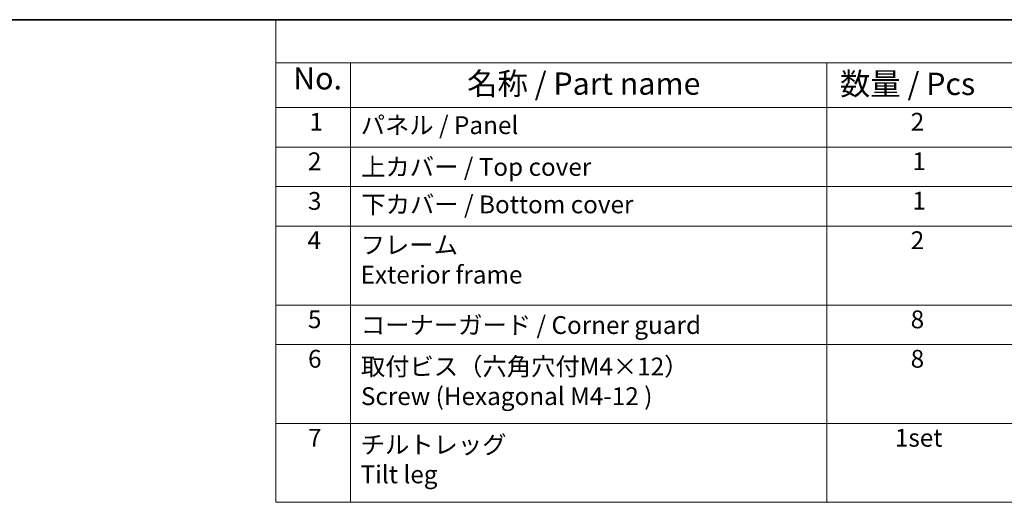
# Model space of a CAD drawing. Units: millimetres. Extents: x 43 to 6535, y 24 to 1429.
# Drawn here: x 284 to 615, y 704 to 867 of the extents above; entities that cross this region are included whole.
import ezdxf

# ---------------------------------------------------------------- set-up
doc = ezdxf.new("R2010")
doc.units = ezdxf.units.MM
doc.header["$LTSCALE"] = 3
doc.layers.add('Border (ISO)', color=7, linetype='Continuous', lineweight=35)
doc.layers.add('Symbol (ISO)', color=7, linetype='Continuous', lineweight=18)
doc.styles.add('Note Text (TK)', font='MS PGothic.ttf')
doc.styles.add('Note Text (TK2)', font='MS PGothic.ttf')

# ---------------------------------------------------------------- blocks, each defined once
blk = doc.blocks.new('図面枠 tk図枠')
at = {"layer": 'Border (ISO)'}
blk.add_line((14.5, 289), (405.5, 289), dxfattribs=at)
blk = doc.blocks.new('構成内容2 _ Components')
at = {"layer": 'Symbol (ISO)'}
for p, q in [((405.5, 289), (123.35, 289)), ((123.35, 289), (123.35, 284.16)), ((405.5, 284.16), (123.35, 284.16)), ((123.35, 284.16), (123.35, 279.12)), ((131.7, 284.16), (131.7, 279.12)), ((185.2, 284.16), (185.2, 279.12)), ((405.5, 279.12), (123.35, 279.12)), ((123.35, 279.12), (123.35, 234.8)), ((131.7, 279.12), (131.7, 234.8)), ((185.2, 279.12), (185.2, 234.8)), ((405.5, 274.69), (123.35, 274.69)), ((405.5, 270.25), (123.35, 270.25)), ((405.5, 265.82), (123.35, 265.82)), ((405.5, 256.95), (123.35, 256.95)), ((405.5, 252.52), (123.35, 252.52)), ((405.5, 243.66), (123.35, 243.66)), ((405.5, 234.8), (123.35, 234.8))]:
    blk.add_line(p, q, dxfattribs=at)
at = {"layer": 'Symbol (ISO)', "color": 7, "attachment_point": 7}
for s, insert, char_height, style in [('No.', (125.28, 280.38), 2.5, 'Note Text (TK)'), ('名称 / Part name', (144.81, 279.79), 2.5, 'Note Text (TK)'), ('数量 / Pcs', (186.66, 279.76), 2.5, 'Note Text (TK)'), ('1', (127.12, 275.91), 2, 'Note Text (TK2)'), ('2', (194.61, 275.91), 2, 'Note Text (TK2)'), ('パネル / Panel', (132.86, 275.53), 2, 'Note Text (TK2)'), ('2', (126.94, 271.47), 2, 'Note Text (TK2)'), ('上カバー / Top cover', (132.91, 270.84), 2, 'Note Text (TK2)'), ('1', (194.79, 271.48), 2, 'Note Text (TK2)'), ('3', (126.94, 267.02), 2, 'Note Text (TK2)'), ('下カバー / Bottom cover', (132.94, 266.63), 2, 'Note Text (TK2)'), ('1', (194.79, 267.05), 2, 'Note Text (TK2)'), ('2', (194.61, 262.61), 2, 'Note Text (TK2)'), ('4', (126.89, 262.61), 2, 'Note Text (TK2)'), ('フレーム \\PExterior frame ', (132.86, 258.74), 2, 'Note Text (TK2)'), ('5', (126.94, 253.73), 2, 'Note Text (TK2)'), ('コーナーガード / Corner guard', (132.89, 253.08), 2, 'Note Text (TK2)'), ('8', (194.6, 253.72), 2, 'Note Text (TK2)'), ('6', (126.95, 249.29), 2, 'Note Text (TK2)'), ('取付ビス（六角穴付M4×12）\\PScrew (Hexagonal M4-12 )', (132.89, 245.09), 2, 'Note Text (TK2)'), ('8', (194.6, 249.29), 2, 'Note Text (TK2)'), ('7', (126.95, 240.42), 2, 'Note Text (TK2)'), ('チルトレッグ \\PTilt leg', (132.86, 236.31), 2, 'Note Text (TK2)'), ('1set', (192.83, 240.42), 2, 'Note Text (TK2)')]:
    blk.add_mtext(s, dxfattribs=dict(at, insert=insert, char_height=char_height, style=style))

msp = doc.modelspace()

# ---------------------------------------------------------------- block references
at = {"xscale": 3, "yscale": 3, "zscale": 3}
msp.add_blockref('図面枠 tk図枠', (0, 0), dxfattribs=at)
at = {"layer": 'Symbol (ISO)', "xscale": 3, "yscale": 3, "zscale": 3}
msp.add_blockref('構成内容2 _ Components', (0, 0), dxfattribs=at)

doc.saveas('drawing.dxf')
